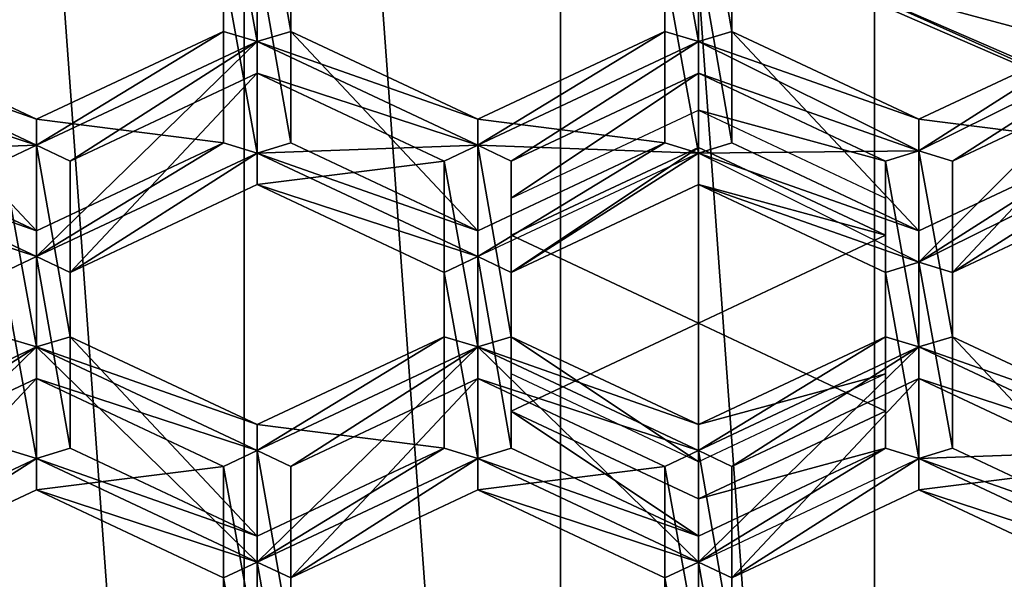
# Model space of a CAD drawing. Extents: x -0.032 to 0.032, y -0.162 to 0.032.
# Drawn here: x 0 to 0.003, y -0.146 to -0.145 of the extents above; entities that cross this region are included whole.
import ezdxf

# ---------------------------------------------------------------- set-up
doc = ezdxf.new("R2010")
doc.units = 0
doc.header["$MEASUREMENT"] = 0
doc.layers.get('0').update_dxf_attribs({"linetype": 'CONTINUOUS'})

msp = doc.modelspace()

# ---------------------------------------------------------------- linework, layer by layer
for points in [[(0.0024717, -0.1394911, -0.0095564), (0.0032791, -0.150721, -0.0257484), (0.0032791, -0.1393377, -0.0096655)], [(0.0016537, -0.1396012, -0.0094781), (0.0024717, -0.1508745, -0.0256395), (0.0024717, -0.1394911, -0.0095564)], [(0.0024717, -0.1394911, -0.0095564), (0.0024717, -0.1508745, -0.0256395), (0.0032791, -0.150721, -0.0257484)], [(0.0008286, -0.1396674, -0.009431), (0.0016537, -0.1509846, -0.0255613), (0.0016537, -0.1396012, -0.0094781)], [(0.0016537, -0.1396012, -0.0094781), (0.0016537, -0.1509846, -0.0255613), (0.0024717, -0.1508745, -0.0256395)], [(0, -0.1396895, -0.0094153), (0.0008286, -0.1510509, -0.0255142), (0.0008286, -0.1396674, -0.009431)], [(0.0008286, -0.1396674, -0.009431), (0.0008286, -0.1510509, -0.0255142), (0.0016537, -0.1509846, -0.0255613)], [(0, -0.1396895, -0.0094153), (0, -0.151073, -0.0254985), (0.0008286, -0.1510509, -0.0255142)], [(0.0023272, -0.1445445, -0.0534764), (0.0033786, -0.1450018, -0.0531499), (0.0033786, -0.1441381, -0.0519401)], [(0.0007751, -0.1442262, -0.0531046), (0.0008627, -0.1447109, -0.0527585), (0.0008626, -0.144185, -0.0531339)], [(0.0009502, -0.1446844, -0.0527775), (0.0009502, -0.1442262, -0.0531046), (0.0008626, -0.144185, -0.0531339)], [(0.0009502, -0.1446844, -0.0527775), (0.0008626, -0.144185, -0.0531339), (0.0008627, -0.1447109, -0.0527585)], [(0.0008626, -0.144185, -0.0531339), (0.0008627, -0.1447109, -0.0527585), (0.0008627, -0.1450014, -0.0531655)], [(0.0008626, -0.144185, -0.0531339), (0.0008627, -0.1450014, -0.0531655), (0.0008626, -0.1444755, -0.0535409)], [(0.0019253, -0.1442262, -0.0531046), (0.0020129, -0.1447109, -0.0527585), (0.0020128, -0.144185, -0.0531339)], [(0.0021003, -0.1446844, -0.0527775), (0.0021003, -0.1442262, -0.0531046), (0.0020128, -0.144185, -0.0531339)], [(0.0021003, -0.1446844, -0.0527775), (0.0020128, -0.144185, -0.0531339), (0.0020129, -0.1447109, -0.0527585)], [(0.0020128, -0.144185, -0.0531339), (0.0020128, -0.1444755, -0.0535409), (0.0020129, -0.1450014, -0.0531655)], [(0.0020128, -0.144185, -0.0531339), (0.0020129, -0.1450014, -0.0531655), (0.0020129, -0.1447109, -0.0527585)], [(0.0007751, -0.1442262, -0.0531046), (0.0007751, -0.1446844, -0.0527775), (0.0008627, -0.1447109, -0.0527585)], [(0.0007751, -0.1446844, -0.0527775), (0.0007751, -0.1442262, -0.0531046), (0.0007751, -0.1445167, -0.0535115)], [(0.0009502, -0.1442262, -0.0531046), (0.0009502, -0.1446844, -0.0527775), (0.0009502, -0.1449749, -0.0531844)], [(0.0009502, -0.1442262, -0.0531046), (0.0009502, -0.1449749, -0.0531844), (0.0009502, -0.1445167, -0.0535115)], [(0.0019253, -0.1442262, -0.0531046), (0.0019253, -0.1446844, -0.0527775), (0.0020129, -0.1447109, -0.0527585)], [(0.0019253, -0.1446844, -0.0527775), (0.0019253, -0.1442262, -0.0531046), (0.0019253, -0.1445167, -0.0535115)], [(0.0021003, -0.1442262, -0.0531046), (0.0021003, -0.1446844, -0.0527775), (0.0021003, -0.1449749, -0.0531844)], [(0.0021003, -0.1442262, -0.0531046), (0.0021003, -0.1449749, -0.0531844), (0.0021003, -0.1445167, -0.0535115)], [(0.0035933, -0.1448754, -0.0535259), (0.0023585, -0.1445437, -0.0536055), (0.0024751, -0.144389, -0.0538732)], [(0.0024751, -0.144389, -0.0538732), (0.0035933, -0.1446232, -0.0531724), (0.0035933, -0.1448754, -0.0535259)], [(0.0007751, -0.1445167, -0.0535115), (0.0008626, -0.1444755, -0.0535409), (0.0008627, -0.1450014, -0.0531655)], [(0.0009502, -0.1449749, -0.0531844), (0.0008627, -0.1450014, -0.0531655), (0.0008626, -0.1444755, -0.0535409)], [(0.0009502, -0.1449749, -0.0531844), (0.0008626, -0.1444755, -0.0535409), (0.0009502, -0.1445167, -0.0535115)], [(0.0019253, -0.1445167, -0.0535115), (0.0020128, -0.1444755, -0.0535409), (0.0020129, -0.1450014, -0.0531655)], [(0.0021003, -0.1449749, -0.0531844), (0.0020129, -0.1450014, -0.0531655), (0.0020128, -0.1444755, -0.0535409)], [(0.0021003, -0.1449749, -0.0531844), (0.0020128, -0.1444755, -0.0535409), (0.0021003, -0.1445167, -0.0535115)], [(0.0007751, -0.1445167, -0.0535115), (0.0008627, -0.1450014, -0.0531655), (0.0007751, -0.1449749, -0.0531844)], [(0.0007751, -0.1446844, -0.0527775), (0.0007751, -0.1445167, -0.0535115), (0.0007751, -0.1449749, -0.0531844)], [(0.0019253, -0.1445167, -0.0535115), (0.0020129, -0.1450014, -0.0531655), (0.0019253, -0.1449749, -0.0531844)], [(0.0019253, -0.1446844, -0.0527775), (0.0019253, -0.1445167, -0.0535115), (0.0019253, -0.1449749, -0.0531844)], [(0.0023585, -0.1445437, -0.0536055), (0.0033786, -0.1450018, -0.0531499), (0.0023272, -0.1445445, -0.0534764)], [(0.0035933, -0.1448754, -0.0535259), (0.003424, -0.1450073, -0.0532746), (0.0023585, -0.1445437, -0.0536055)], [(0.0023585, -0.1445437, -0.0536055), (0.003424, -0.1450073, -0.0532746), (0.0033786, -0.1450018, -0.0531499)], [(0.0002876, -0.1449135, -0.0526139), (-0.0002, -0.1446844, -0.0527775), (-0.0002874, -0.1447109, -0.0527585)], [(-0.0002, -0.1446844, -0.0527775), (0.0002876, -0.1449135, -0.0526139), (0.0002876, -0.145204, -0.0530208)], [(-0.0002, -0.1446844, -0.0527775), (0.0002876, -0.145204, -0.0530208), (-0.0002, -0.1449749, -0.0531844)], [(0.0007751, -0.1446844, -0.0527775), (0.0002876, -0.1449135, -0.0526139), (0.0002876, -0.1449811, -0.0525656)], [(0.0007751, -0.1446844, -0.0527775), (0.0002876, -0.1449811, -0.0525656), (0.0008627, -0.1447109, -0.0527585)], [(0.0002876, -0.1449135, -0.0526139), (0.0007751, -0.1446844, -0.0527775), (0.0007751, -0.1449749, -0.0531844)], [(0.0014377, -0.1449135, -0.0526139), (0.0009502, -0.1446844, -0.0527775), (0.0008627, -0.1447109, -0.0527585)], [(0.0009502, -0.1446844, -0.0527775), (0.0014377, -0.1449135, -0.0526139), (0.0014377, -0.145204, -0.0530208)], [(0.0009502, -0.1446844, -0.0527775), (0.0014377, -0.145204, -0.0530208), (0.0009502, -0.1449749, -0.0531844)], [(0.0019253, -0.1446844, -0.0527775), (0.0014377, -0.1449135, -0.0526139), (0.0014378, -0.1449811, -0.0525656)], [(0.0014377, -0.1449135, -0.0526139), (0.0019253, -0.1446844, -0.0527775), (0.0019253, -0.1449749, -0.0531844)], [(0.0019253, -0.1446844, -0.0527775), (0.0014378, -0.1449811, -0.0525656), (0.0020129, -0.1447109, -0.0527585)], [(0.0025879, -0.1449135, -0.0526139), (0.0021003, -0.1446844, -0.0527775), (0.0020129, -0.1447109, -0.0527585)], [(0.0021003, -0.1446844, -0.0527775), (0.0025879, -0.1449135, -0.0526139), (0.0025879, -0.145204, -0.0530208)], [(0.0021003, -0.1446844, -0.0527775), (0.0025879, -0.145204, -0.0530208), (0.0021003, -0.1449749, -0.0531844)], [(0.0030755, -0.1446844, -0.0527775), (0.0025879, -0.1449135, -0.0526139), (0.0025879, -0.1449957, -0.0525552)], [(0.0030755, -0.1446844, -0.0527775), (0.0025879, -0.1449957, -0.0525552), (0.0031631, -0.1447109, -0.0527585)], [(0.0025879, -0.1449135, -0.0526139), (0.0030755, -0.1446844, -0.0527775), (0.0030755, -0.1449749, -0.0531844)], [(0.0002876, -0.1449135, -0.0526139), (-0.0002874, -0.1447109, -0.0527585), (0.0002876, -0.1449811, -0.0525656)], [(-0.0002874, -0.1447931, -0.0526998), (0.0002876, -0.1449811, -0.0525656), (-0.0002874, -0.1447109, -0.0527585)], [(0.0002876, -0.1449811, -0.0525656), (-0.0002874, -0.1450014, -0.0531655), (-0.0002874, -0.1447109, -0.0527585)], [(0.0003752, -0.1450222, -0.0525363), (0.0008627, -0.1447109, -0.0527585), (0.0002876, -0.1449811, -0.0525656)], [(0.0008627, -0.1447109, -0.0527585), (0.0008627, -0.1450014, -0.0531655), (0.0002876, -0.1452716, -0.0529726)], [(0.0008627, -0.1447109, -0.0527585), (0.0002876, -0.1452716, -0.0529726), (0.0002876, -0.1449811, -0.0525656)], [(0.0003752, -0.1450222, -0.0525363), (0.0008627, -0.1447931, -0.0526998), (0.0008627, -0.1447109, -0.0527585)], [(0.0014377, -0.1449135, -0.0526139), (0.0008627, -0.1447109, -0.0527585), (0.0014378, -0.1449811, -0.0525656)], [(0.0008627, -0.1447931, -0.0526998), (0.0014378, -0.1449811, -0.0525656), (0.0008627, -0.1447109, -0.0527585)], [(0.0014378, -0.1449811, -0.0525656), (0.0008627, -0.1447109, -0.0527585), (0.0008627, -0.1450014, -0.0531655)], [(0.0015253, -0.1450222, -0.0525363), (0.0020129, -0.1447109, -0.0527585), (0.0014378, -0.1449811, -0.0525656)], [(0.0014378, -0.1449811, -0.0525656), (0.0020129, -0.1447109, -0.0527585), (0.0020129, -0.1450014, -0.0531655)], [(0.0015253, -0.1450222, -0.0525363), (0.0020129, -0.1447931, -0.0526998), (0.0020129, -0.1447109, -0.0527585)], [(0.0025879, -0.1449135, -0.0526139), (0.0020129, -0.1447109, -0.0527585), (0.0025879, -0.1449957, -0.0525552)], [(0.0020129, -0.1447931, -0.0526998), (0.0025879, -0.1449957, -0.0525552), (0.0020129, -0.1447109, -0.0527585)], [(0.0025879, -0.1449957, -0.0525552), (0.0020129, -0.1450014, -0.0531655), (0.0020129, -0.1447109, -0.0527585)], [(0.0026755, -0.1450222, -0.0525363), (0.0031631, -0.1447109, -0.0527585), (0.0025879, -0.1449957, -0.0525552)], [(0.0031631, -0.1447109, -0.0527585), (0.0031631, -0.1450014, -0.0531655), (0.0025879, -0.1452862, -0.0529621)], [(0.0031631, -0.1447109, -0.0527585), (0.0025879, -0.1452862, -0.0529621), (0.0025879, -0.1449957, -0.0525552)], [(0.0026755, -0.1450222, -0.0525363), (0.0031631, -0.1447931, -0.0526998), (0.0031631, -0.1447109, -0.0527585)], [(-0.0002874, -0.1447931, -0.0526998), (0.0002001, -0.1450222, -0.0525363), (0.0002876, -0.1449811, -0.0525656)], [(0.0008627, -0.1447931, -0.0526998), (0.0003752, -0.1450222, -0.0525363), (0.0003752, -0.1453127, -0.0529432)], [(0.0008627, -0.1447931, -0.0526998), (0.0003752, -0.1453127, -0.0529432), (0.0008627, -0.1450836, -0.0531068)], [(0.0008627, -0.1447931, -0.0526998), (0.0013503, -0.1450222, -0.0525363), (0.0014378, -0.1449811, -0.0525656)], [(0.0013503, -0.1450222, -0.0525363), (0.0008627, -0.1447931, -0.0526998), (0.0008627, -0.1450836, -0.0531068)], [(0.0020129, -0.1447931, -0.0526998), (0.0015253, -0.1450222, -0.0525363), (0.0015253, -0.1451191, -0.052672)], [(0.0020129, -0.1447931, -0.0526998), (0.0015253, -0.1451191, -0.052672), (0.0020129, -0.14489, -0.0528356)], [(0.0020129, -0.1447931, -0.0526998), (0.0025005, -0.1450222, -0.0525363), (0.0025879, -0.1449957, -0.0525552)], [(0.0025005, -0.1450222, -0.0525363), (0.0020129, -0.1447931, -0.0526998), (0.0020129, -0.14489, -0.0528356)], [(0.0031631, -0.1447931, -0.0526998), (0.0026755, -0.1450222, -0.0525363), (0.0026755, -0.1453127, -0.0529432)], [(0.0031631, -0.1447931, -0.0526998), (0.0026755, -0.1453127, -0.0529432), (0.0031631, -0.1450836, -0.0531068)], [(0.0025005, -0.1450222, -0.0525363), (0.0020129, -0.14489, -0.0528356), (0.0025005, -0.1451191, -0.052672)], [(0.0002876, -0.1449135, -0.0526139), (0.0007751, -0.1449749, -0.0531844), (0.0002876, -0.145204, -0.0530208)], [(0.0014377, -0.1449135, -0.0526139), (0.0019253, -0.1449749, -0.0531844), (0.0014377, -0.145204, -0.0530208)], [(0.0025879, -0.1449135, -0.0526139), (0.0030755, -0.1449749, -0.0531844), (0.0025879, -0.145204, -0.0530208)], [(0.0002876, -0.145204, -0.0530208), (-0.0002874, -0.1450014, -0.0531655), (-0.0002, -0.1449749, -0.0531844)], [(0.0002876, -0.1449811, -0.0525656), (0.0002876, -0.1452716, -0.0529726), (-0.0002874, -0.1450014, -0.0531655)], [(0.0002001, -0.1450222, -0.0525363), (0.0002876, -0.1455069, -0.0521902), (0.0002876, -0.1449811, -0.0525656)], [(0.0007751, -0.1449749, -0.0531844), (0.0008627, -0.1450014, -0.0531655), (0.0002876, -0.1452716, -0.0529726)], [(0.0007751, -0.1449749, -0.0531844), (0.0002876, -0.1452716, -0.0529726), (0.0002876, -0.145204, -0.0530208)], [(0.0003752, -0.1454804, -0.0522092), (0.0003752, -0.1450222, -0.0525363), (0.0002876, -0.1449811, -0.0525656)], [(0.0003752, -0.1454804, -0.0522092), (0.0002876, -0.1449811, -0.0525656), (0.0002876, -0.1455069, -0.0521902)], [(0.0002876, -0.1449811, -0.0525656), (0.0002876, -0.1455069, -0.0521902), (0.0002876, -0.1457974, -0.0525972)], [(0.0002876, -0.1449811, -0.0525656), (0.0002876, -0.1457974, -0.0525972), (0.0002876, -0.1452716, -0.0529726)], [(0.0014377, -0.145204, -0.0530208), (0.0008627, -0.1450014, -0.0531655), (0.0009502, -0.1449749, -0.0531844)], [(0.0014378, -0.1449811, -0.0525656), (0.0008627, -0.1450014, -0.0531655), (0.0014378, -0.1452716, -0.0529726)], [(0.0013503, -0.1450222, -0.0525363), (0.0014377, -0.1455069, -0.0521902), (0.0014378, -0.1449811, -0.0525656)], [(0.0019253, -0.1449749, -0.0531844), (0.0014378, -0.1452716, -0.0529726), (0.0014377, -0.145204, -0.0530208)], [(0.0015253, -0.1454804, -0.0522092), (0.0014378, -0.1449811, -0.0525656), (0.0014377, -0.1455069, -0.0521902)], [(0.0014378, -0.1449811, -0.0525656), (0.0014377, -0.1455069, -0.0521902), (0.0014377, -0.1457974, -0.0525972)], [(0.0014378, -0.1449811, -0.0525656), (0.0014377, -0.1457974, -0.0525972), (0.0014378, -0.1452716, -0.0529726)], [(0.0019253, -0.1449749, -0.0531844), (0.0020129, -0.1450014, -0.0531655), (0.0014378, -0.1452716, -0.0529726)], [(0.0015253, -0.1454804, -0.0522092), (0.0015253, -0.1450222, -0.0525363), (0.0014378, -0.1449811, -0.0525656)], [(0.0014378, -0.1449811, -0.0525656), (0.0020129, -0.1450014, -0.0531655), (0.0014378, -0.1452716, -0.0529726)], [(0.0025879, -0.145204, -0.0530208), (0.0020129, -0.1450014, -0.0531655), (0.0021003, -0.1449749, -0.0531844)], [(0.0030755, -0.1449749, -0.0531844), (0.0031631, -0.1450014, -0.0531655), (0.0025879, -0.1452862, -0.0529621)], [(0.0030755, -0.1449749, -0.0531844), (0.0025879, -0.1452862, -0.0529621), (0.0025879, -0.145204, -0.0530208)], [(0.0002876, -0.145204, -0.0530208), (0.0002876, -0.1452716, -0.0529726), (-0.0002874, -0.1450014, -0.0531655)], [(-0.0002874, -0.1450836, -0.0531068), (-0.0002874, -0.1450014, -0.0531655), (0.0002876, -0.1452716, -0.0529726)], [(0.0003752, -0.1453127, -0.0529432), (0.0002876, -0.1452716, -0.0529726), (0.0008627, -0.1450014, -0.0531655)], [(0.0003752, -0.1453127, -0.0529432), (0.0008627, -0.1450014, -0.0531655), (0.0008627, -0.1450836, -0.0531068)], [(0.0014377, -0.145204, -0.0530208), (0.0014378, -0.1452716, -0.0529726), (0.0008627, -0.1450014, -0.0531655)], [(0.0008627, -0.1450836, -0.0531068), (0.0008627, -0.1450014, -0.0531655), (0.0014378, -0.1452716, -0.0529726)], [(0.0015253, -0.1453127, -0.0529432), (0.0020129, -0.1450014, -0.0531655), (0.0014378, -0.1452716, -0.0529726)], [(0.0020129, -0.1449867, -0.052971), (0.0020129, -0.1450836, -0.0531068), (0.0015253, -0.1453127, -0.0529432)], [(0.0020129, -0.1449867, -0.052971), (0.0015253, -0.1453127, -0.0529432), (0.0015253, -0.1452158, -0.0528074)], [(0.0015253, -0.1452158, -0.0528074), (0.0020129, -0.1454449, -0.0526439), (0.0020129, -0.1449867, -0.052971)], [(0.0015253, -0.1453127, -0.0529432), (0.0020129, -0.1450836, -0.0531068), (0.0020129, -0.1450014, -0.0531655)], [(0.0025005, -0.1452158, -0.0528074), (0.0020129, -0.1450836, -0.0531068), (0.0020129, -0.1449867, -0.052971)], [(0.0020129, -0.1449867, -0.052971), (0.0020129, -0.1454449, -0.0526439), (0.0025005, -0.1452158, -0.0528074)], [(0.0025879, -0.1449957, -0.0525552), (0.0025879, -0.1452862, -0.0529621), (0.0020129, -0.1450014, -0.0531655)], [(0.0025879, -0.145204, -0.0530208), (0.0025879, -0.1452862, -0.0529621), (0.0020129, -0.1450014, -0.0531655)], [(0.0020129, -0.1450836, -0.0531068), (0.0025879, -0.1452862, -0.0529621), (0.0020129, -0.1450014, -0.0531655)], [(0.0025005, -0.1450222, -0.0525363), (0.0025879, -0.1455069, -0.0521902), (0.0025879, -0.1449957, -0.0525552)], [(0.0026755, -0.1454804, -0.0522092), (0.0026755, -0.1450222, -0.0525363), (0.0025879, -0.1449957, -0.0525552)], [(0.0026755, -0.1454804, -0.0522092), (0.0025879, -0.1449957, -0.0525552), (0.0025879, -0.1455069, -0.0521902)], [(0.0025879, -0.1449957, -0.0525552), (0.0025879, -0.1455069, -0.0521902), (0.0025879, -0.1457974, -0.0525972)], [(0.0025879, -0.1449957, -0.0525552), (0.0025879, -0.1457974, -0.0525972), (0.0025879, -0.1452862, -0.0529621)], [(0.0026755, -0.1453127, -0.0529432), (0.0025879, -0.1452862, -0.0529621), (0.0031631, -0.1450014, -0.0531655)], [(0.0026755, -0.1453127, -0.0529432), (0.0031631, -0.1450014, -0.0531655), (0.0031631, -0.1450836, -0.0531068)], [(0.0002001, -0.1450222, -0.0525363), (0.0002001, -0.1454804, -0.0522092), (0.0002876, -0.1455069, -0.0521902)], [(0.0003752, -0.1450222, -0.0525363), (0.0003752, -0.1454804, -0.0522092), (0.0003752, -0.1457709, -0.0526161)], [(0.0003752, -0.1450222, -0.0525363), (0.0003752, -0.1457709, -0.0526161), (0.0003752, -0.1453127, -0.0529432)], [(0.0013503, -0.1450222, -0.0525363), (0.0008627, -0.1450836, -0.0531068), (0.0013503, -0.1453127, -0.0529432)], [(0.0013503, -0.1450222, -0.0525363), (0.0013503, -0.1454804, -0.0522092), (0.0014377, -0.1455069, -0.0521902)], [(0.0013503, -0.1454804, -0.0522092), (0.0013503, -0.1450222, -0.0525363), (0.0013503, -0.1453127, -0.0529432)], [(0.0015253, -0.1450222, -0.0525363), (0.0015253, -0.1454804, -0.0522092), (0.0015253, -0.1455773, -0.0523449)], [(0.0015253, -0.1450222, -0.0525363), (0.0015253, -0.1455773, -0.0523449), (0.0015253, -0.1451191, -0.052672)], [(0.0025005, -0.1450222, -0.0525363), (0.0025005, -0.1454804, -0.0522092), (0.0025879, -0.1455069, -0.0521902)], [(0.0025005, -0.1454804, -0.0522092), (0.0025005, -0.1450222, -0.0525363), (0.0025005, -0.1451191, -0.052672)], [(0.0026755, -0.1450222, -0.0525363), (0.0026755, -0.1454804, -0.0522092), (0.0026755, -0.1457709, -0.0526161)], [(0.0026755, -0.1450222, -0.0525363), (0.0026755, -0.1457709, -0.0526161), (0.0026755, -0.1453127, -0.0529432)], [(-0.0002874, -0.1450836, -0.0531068), (0.0002876, -0.1452716, -0.0529726), (0.0002001, -0.1453127, -0.0529432)], [(0.0008627, -0.1450836, -0.0531068), (0.0014378, -0.1452716, -0.0529726), (0.0013503, -0.1453127, -0.0529432)], [(0.0020129, -0.1450836, -0.0531068), (0.0025005, -0.1453127, -0.0529432), (0.0025879, -0.1452862, -0.0529621)], [(0.0025005, -0.1452158, -0.0528074), (0.0025005, -0.1453127, -0.0529432), (0.0020129, -0.1450836, -0.0531068)], [(0.0025005, -0.1454804, -0.0522092), (0.0025005, -0.1451191, -0.052672), (0.0025005, -0.1455773, -0.0523449)], [(0.0015253, -0.145674, -0.0524803), (0.0020129, -0.1454449, -0.0526439), (0.0015253, -0.1452158, -0.0528074)], [(0.0015253, -0.1452158, -0.0528074), (0.0015253, -0.1453127, -0.0529432), (0.0015253, -0.1457709, -0.0526161)], [(0.0015253, -0.1452158, -0.0528074), (0.0015253, -0.1457709, -0.0526161), (0.0015253, -0.145674, -0.0524803)], [(0.0025005, -0.1452158, -0.0528074), (0.0020129, -0.1454449, -0.0526439), (0.0025005, -0.145674, -0.0524803)], [(0.0025005, -0.145674, -0.0524803), (0.0025005, -0.1453127, -0.0529432), (0.0025005, -0.1452158, -0.0528074)], [(0.0002001, -0.1453127, -0.0529432), (0.0002876, -0.1452716, -0.0529726), (0.0002876, -0.1457974, -0.0525972)], [(0.0003752, -0.1457709, -0.0526161), (0.0002876, -0.1457974, -0.0525972), (0.0002876, -0.1452716, -0.0529726)], [(0.0003752, -0.1457709, -0.0526161), (0.0002876, -0.1452716, -0.0529726), (0.0003752, -0.1453127, -0.0529432)], [(0.0013503, -0.1453127, -0.0529432), (0.0014378, -0.1452716, -0.0529726), (0.0014377, -0.1457974, -0.0525972)], [(0.0015253, -0.1457709, -0.0526161), (0.0014378, -0.1452716, -0.0529726), (0.0014377, -0.1457974, -0.0525972)], [(0.0015253, -0.1457709, -0.0526161), (0.0015253, -0.1453127, -0.0529432), (0.0014378, -0.1452716, -0.0529726)], [(0.0025005, -0.1453127, -0.0529432), (0.0025879, -0.1457974, -0.0525972), (0.0025879, -0.1452862, -0.0529621)], [(0.0026755, -0.1457709, -0.0526161), (0.0025879, -0.1457974, -0.0525972), (0.0025879, -0.1452862, -0.0529621)], [(0.0026755, -0.1457709, -0.0526161), (0.0025879, -0.1452862, -0.0529621), (0.0026755, -0.1453127, -0.0529432)], [(0.0002001, -0.1453127, -0.0529432), (0.0002876, -0.1457974, -0.0525972), (0.0002001, -0.1457709, -0.0526161)], [(0.0013503, -0.1453127, -0.0529432), (0.0014377, -0.1457974, -0.0525972), (0.0013503, -0.1457709, -0.0526161)], [(0.0013503, -0.1454804, -0.0522092), (0.0013503, -0.1453127, -0.0529432), (0.0013503, -0.1457709, -0.0526161)], [(0.0025005, -0.1453127, -0.0529432), (0.0025005, -0.1457709, -0.0526161), (0.0025879, -0.1457974, -0.0525972)], [(0.0025005, -0.145674, -0.0524803), (0.0025005, -0.1457709, -0.0526161), (0.0025005, -0.1453127, -0.0529432)], [(0.0020129, -0.1459031, -0.0523168), (0.0020129, -0.1454449, -0.0526439), (0.0015253, -0.145674, -0.0524803)], [(0.0025005, -0.145674, -0.0524803), (0.0020129, -0.1454449, -0.0526439), (0.0020129, -0.1459031, -0.0523168)], [(0.0002001, -0.1454804, -0.0522092), (-0.0002875, -0.1457772, -0.0519973), (0.0002876, -0.1455069, -0.0521902)], [(0.0008627, -0.1457095, -0.0520456), (0.0003752, -0.1454804, -0.0522092), (0.0002876, -0.1455069, -0.0521902)], [(0.0003752, -0.1454804, -0.0522092), (0.0008627, -0.1457095, -0.0520456), (0.0008627, -0.146, -0.0524525)], [(0.0003752, -0.1454804, -0.0522092), (0.0008627, -0.146, -0.0524525), (0.0003752, -0.1457709, -0.0526161)], [(0.0013503, -0.1454804, -0.0522092), (0.0008627, -0.1457095, -0.0520456), (0.0008626, -0.1457772, -0.0519973)], [(0.0013503, -0.1454804, -0.0522092), (0.0008626, -0.1457772, -0.0519973), (0.0014377, -0.1455069, -0.0521902)], [(0.0008627, -0.1457095, -0.0520456), (0.0013503, -0.1454804, -0.0522092), (0.0013503, -0.1457709, -0.0526161)], [(0.0020129, -0.1457095, -0.0520456), (0.0015253, -0.1454804, -0.0522092), (0.0014377, -0.1455069, -0.0521902)], [(0.0015253, -0.1454804, -0.0522092), (0.0020129, -0.1457095, -0.0520456), (0.0020129, -0.1458064, -0.0521814)], [(0.0015253, -0.1454804, -0.0522092), (0.0020129, -0.1458064, -0.0521814), (0.0015253, -0.1455773, -0.0523449)], [(0.0025005, -0.1454804, -0.0522092), (0.0020129, -0.1457095, -0.0520456), (0.0020128, -0.1457772, -0.0519973)], [(0.0025005, -0.1454804, -0.0522092), (0.0020128, -0.1457772, -0.0519973), (0.0025879, -0.1455069, -0.0521902)], [(0.0020129, -0.1457095, -0.0520456), (0.0025005, -0.1454804, -0.0522092), (0.0025005, -0.1455773, -0.0523449)], [(0.0031631, -0.1457095, -0.0520456), (0.0026755, -0.1454804, -0.0522092), (0.0025879, -0.1455069, -0.0521902)], [(0.0026755, -0.1454804, -0.0522092), (0.0031631, -0.1457095, -0.0520456), (0.0031631, -0.146, -0.0524525)], [(0.0026755, -0.1454804, -0.0522092), (0.0031631, -0.146, -0.0524525), (0.0026755, -0.1457709, -0.0526161)], [(-0.0002, -0.1458183, -0.051968), (0.0002876, -0.1455069, -0.0521902), (-0.0002875, -0.1457772, -0.0519973)], [(0.0002876, -0.1455069, -0.0521902), (-0.0002875, -0.1457772, -0.0519973), (-0.0002875, -0.1460677, -0.0524043)], [(0.0002876, -0.1455069, -0.0521902), (-0.0002875, -0.1460677, -0.0524043), (0.0002876, -0.1457974, -0.0525972)], [(-0.0002, -0.1458183, -0.051968), (0.0002876, -0.1455892, -0.0521315), (0.0002876, -0.1455069, -0.0521902)], [(0.0008627, -0.1457095, -0.0520456), (0.0002876, -0.1455069, -0.0521902), (0.0008626, -0.1457772, -0.0519973)], [(0.0002876, -0.1455892, -0.0521315), (0.0008626, -0.1457772, -0.0519973), (0.0002876, -0.1455069, -0.0521902)], [(0.0002876, -0.1455069, -0.0521902), (0.0002876, -0.1457974, -0.0525972), (0.0008626, -0.1460677, -0.0524043)], [(0.0002876, -0.1455069, -0.0521902), (0.0008626, -0.1460677, -0.0524043), (0.0008626, -0.1457772, -0.0519973)], [(0.0009502, -0.1458183, -0.051968), (0.0014377, -0.1455069, -0.0521902), (0.0008626, -0.1457772, -0.0519973)], [(0.0014377, -0.1455069, -0.0521902), (0.0008626, -0.1457772, -0.0519973), (0.0008626, -0.1460677, -0.0524043)], [(0.0014377, -0.1455069, -0.0521902), (0.0008626, -0.1460677, -0.0524043), (0.0014377, -0.1457974, -0.0525972)], [(0.0009502, -0.1458183, -0.051968), (0.0014377, -0.1455892, -0.0521315), (0.0014377, -0.1455069, -0.0521902)], [(0.0020129, -0.1457095, -0.0520456), (0.0014377, -0.1455069, -0.0521902), (0.0020128, -0.1457772, -0.0519973)], [(0.0014377, -0.1455892, -0.0521315), (0.0020128, -0.1457772, -0.0519973), (0.0014377, -0.1455069, -0.0521902)], [(0.0014377, -0.1455069, -0.0521902), (0.0020128, -0.1457772, -0.0519973), (0.0020128, -0.1460677, -0.0524043)], [(0.0014377, -0.1455069, -0.0521902), (0.0020128, -0.1460677, -0.0524043), (0.0014377, -0.1457974, -0.0525972)], [(0.0021003, -0.1458183, -0.051968), (0.0025879, -0.1455069, -0.0521902), (0.0020128, -0.1457772, -0.0519973)], [(0.0025879, -0.1455069, -0.0521902), (0.0020128, -0.1457772, -0.0519973), (0.0020128, -0.1460677, -0.0524043)], [(0.0025879, -0.1455069, -0.0521902), (0.0020128, -0.1460677, -0.0524043), (0.0025879, -0.1457974, -0.0525972)], [(0.0021003, -0.1458183, -0.051968), (0.0025879, -0.1455892, -0.0521315), (0.0025879, -0.1455069, -0.0521902)], [(0.0031631, -0.1457095, -0.0520456), (0.0025879, -0.1455069, -0.0521902), (0.003163, -0.1457772, -0.0519973)], [(0.0025879, -0.1455892, -0.0521315), (0.003163, -0.1457772, -0.0519973), (0.0025879, -0.1455069, -0.0521902)], [(0.003163, -0.1457772, -0.0519973), (0.0025879, -0.1455069, -0.0521902), (0.0025879, -0.1457974, -0.0525972)], [(0.0002876, -0.1455892, -0.0521315), (-0.0002, -0.1458183, -0.051968), (-0.0002, -0.1461088, -0.0523749)], [(0.0002876, -0.1455892, -0.0521315), (-0.0002, -0.1461088, -0.0523749), (0.0002876, -0.1458797, -0.0525385)], [(0.0002876, -0.1455892, -0.0521315), (0.0007751, -0.1458183, -0.051968), (0.0008626, -0.1457772, -0.0519973)], [(0.0007751, -0.1458183, -0.051968), (0.0002876, -0.1455892, -0.0521315), (0.0002876, -0.1458797, -0.0525385)], [(0.0014377, -0.1455892, -0.0521315), (0.0009502, -0.1458183, -0.051968), (0.0009502, -0.1461088, -0.0523749)], [(0.0014377, -0.1455892, -0.0521315), (0.0009502, -0.1461088, -0.0523749), (0.0014377, -0.1458797, -0.0525385)], [(0.0014377, -0.1455892, -0.0521315), (0.0019253, -0.1458183, -0.051968), (0.0020128, -0.1457772, -0.0519973)], [(0.0019253, -0.1458183, -0.051968), (0.0014377, -0.1455892, -0.0521315), (0.0014377, -0.1458797, -0.0525385)], [(0.0020129, -0.1457095, -0.0520456), (0.0025005, -0.1455773, -0.0523449), (0.0020129, -0.1458064, -0.0521814)], [(0.0025879, -0.1455892, -0.0521315), (0.0021003, -0.1458183, -0.051968), (0.0021003, -0.1461088, -0.0523749)], [(0.0025879, -0.1455892, -0.0521315), (0.0021003, -0.1461088, -0.0523749), (0.0025879, -0.1458797, -0.0525385)], [(0.0025879, -0.1455892, -0.0521315), (0.0030755, -0.1458183, -0.051968), (0.003163, -0.1457772, -0.0519973)], [(0.0030755, -0.1458183, -0.051968), (0.0025879, -0.1455892, -0.0521315), (0.0025879, -0.1458797, -0.0525385)], [(0.0015253, -0.145674, -0.0524803), (0.0015253, -0.1457709, -0.0526161), (0.0020129, -0.146, -0.0524525)], [(0.0015253, -0.145674, -0.0524803), (0.0020129, -0.146, -0.0524525), (0.0020129, -0.1459031, -0.0523168)], [(0.0020129, -0.1459031, -0.0523168), (0.0025005, -0.1457709, -0.0526161), (0.0025005, -0.145674, -0.0524803)], [(0.0008627, -0.1457095, -0.0520456), (0.0013503, -0.1457709, -0.0526161), (0.0008627, -0.146, -0.0524525)], [(0.0002001, -0.1457709, -0.0526161), (0.0002876, -0.1457974, -0.0525972), (-0.0002875, -0.1460677, -0.0524043)], [(0.0008627, -0.146, -0.0524525), (0.0002876, -0.1457974, -0.0525972), (0.0003752, -0.1457709, -0.0526161)], [(0.0007751, -0.1458183, -0.051968), (0.0008627, -0.146303, -0.0516219), (0.0008626, -0.1457772, -0.0519973)], [(0.0013503, -0.1457709, -0.0526161), (0.0014377, -0.1457974, -0.0525972), (0.0008626, -0.1460677, -0.0524043)], [(0.0013503, -0.1457709, -0.0526161), (0.0008626, -0.1460677, -0.0524043), (0.0008627, -0.146, -0.0524525)], [(0.0009502, -0.1462765, -0.0516408), (0.0009502, -0.1458183, -0.051968), (0.0008626, -0.1457772, -0.0519973)], [(0.0009502, -0.1462765, -0.0516408), (0.0008626, -0.1457772, -0.0519973), (0.0008627, -0.146303, -0.0516219)], [(0.0008626, -0.1457772, -0.0519973), (0.0008626, -0.1460677, -0.0524043), (0.0008627, -0.1465935, -0.0520289)], [(0.0008626, -0.1457772, -0.0519973), (0.0008627, -0.1465935, -0.0520289), (0.0008627, -0.146303, -0.0516219)], [(0.0020129, -0.146, -0.0524525), (0.0015253, -0.1457709, -0.0526161), (0.0014377, -0.1457974, -0.0525972)], [(0.0019253, -0.1458183, -0.051968), (0.0020129, -0.146303, -0.0516219), (0.0020128, -0.1457772, -0.0519973)], [(0.0025005, -0.1457709, -0.0526161), (0.0020129, -0.146, -0.0524525), (0.0020128, -0.1460677, -0.0524043)], [(0.0025005, -0.1457709, -0.0526161), (0.0020128, -0.1460677, -0.0524043), (0.0025879, -0.1457974, -0.0525972)], [(0.0021003, -0.1462765, -0.0516408), (0.0021003, -0.1458183, -0.051968), (0.0020128, -0.1457772, -0.0519973)], [(0.0021003, -0.1462765, -0.0516408), (0.0020128, -0.1457772, -0.0519973), (0.0020129, -0.146303, -0.0516219)], [(0.0020128, -0.1457772, -0.0519973), (0.0020129, -0.146303, -0.0516219), (0.0020129, -0.1465935, -0.0520289)], [(0.0020128, -0.1457772, -0.0519973), (0.0020129, -0.1465935, -0.0520289), (0.0020128, -0.1460677, -0.0524043)], [(0.0020129, -0.1459031, -0.0523168), (0.0020129, -0.146, -0.0524525), (0.0025005, -0.1457709, -0.0526161)], [(0.0031631, -0.146, -0.0524525), (0.0025879, -0.1457974, -0.0525972), (0.0026755, -0.1457709, -0.0526161)], [(0.003163, -0.1457772, -0.0519973), (0.0025879, -0.1457974, -0.0525972), (0.003163, -0.1460677, -0.0524043)], [(-0.0002, -0.1461088, -0.0523749), (-0.0002875, -0.1460677, -0.0524043), (0.0002876, -0.1457974, -0.0525972)], [(-0.0002, -0.1461088, -0.0523749), (0.0002876, -0.1457974, -0.0525972), (0.0002876, -0.1458797, -0.0525385)], [(0.0008627, -0.146, -0.0524525), (0.0008626, -0.1460677, -0.0524043), (0.0002876, -0.1457974, -0.0525972)], [(0.0002876, -0.1458797, -0.0525385), (0.0002876, -0.1457974, -0.0525972), (0.0008626, -0.1460677, -0.0524043)], [(0.0009502, -0.1461088, -0.0523749), (0.0008626, -0.1460677, -0.0524043), (0.0014377, -0.1457974, -0.0525972)], [(0.0009502, -0.1461088, -0.0523749), (0.0014377, -0.1457974, -0.0525972), (0.0014377, -0.1458797, -0.0525385)], [(0.0020129, -0.146, -0.0524525), (0.0014377, -0.1457974, -0.0525972), (0.0020128, -0.1460677, -0.0524043)], [(0.0014377, -0.1458797, -0.0525385), (0.0014377, -0.1457974, -0.0525972), (0.0020128, -0.1460677, -0.0524043)], [(0.0021003, -0.1461088, -0.0523749), (0.0020128, -0.1460677, -0.0524043), (0.0025879, -0.1457974, -0.0525972)], [(0.0021003, -0.1461088, -0.0523749), (0.0025879, -0.1457974, -0.0525972), (0.0025879, -0.1458797, -0.0525385)], [(0.0031631, -0.146, -0.0524525), (0.003163, -0.1460677, -0.0524043), (0.0025879, -0.1457974, -0.0525972)], [(0.0025879, -0.1458797, -0.0525385), (0.0025879, -0.1457974, -0.0525972), (0.003163, -0.1460677, -0.0524043)], [(0.0007751, -0.1458183, -0.051968), (0.0002876, -0.1458797, -0.0525385), (0.0007751, -0.1461088, -0.0523749)], [(0.0007751, -0.1458183, -0.051968), (0.0007751, -0.1462765, -0.0516408), (0.0008627, -0.146303, -0.0516219)], [(0.0007751, -0.1462765, -0.0516408), (0.0007751, -0.1458183, -0.051968), (0.0007751, -0.1461088, -0.0523749)], [(0.0009502, -0.1458183, -0.051968), (0.0009502, -0.1462765, -0.0516408), (0.0009502, -0.146567, -0.0520478)], [(0.0009502, -0.1458183, -0.051968), (0.0009502, -0.146567, -0.0520478), (0.0009502, -0.1461088, -0.0523749)], [(0.0019253, -0.1458183, -0.051968), (0.0014377, -0.1458797, -0.0525385), (0.0019253, -0.1461088, -0.0523749)], [(0.0019253, -0.1458183, -0.051968), (0.0019253, -0.1462765, -0.0516408), (0.0020129, -0.146303, -0.0516219)], [(0.0019253, -0.1462765, -0.0516408), (0.0019253, -0.1458183, -0.051968), (0.0019253, -0.1461088, -0.0523749)], [(0.0021003, -0.1458183, -0.051968), (0.0021003, -0.1462765, -0.0516408), (0.0021003, -0.146567, -0.0520478)], [(0.0021003, -0.1458183, -0.051968), (0.0021003, -0.146567, -0.0520478), (0.0021003, -0.1461088, -0.0523749)], [(0.0030755, -0.1458183, -0.051968), (0.0025879, -0.1458797, -0.0525385), (0.0030755, -0.1461088, -0.0523749)], [(0.0002876, -0.1458797, -0.0525385), (0.0008626, -0.1460677, -0.0524043), (0.0007751, -0.1461088, -0.0523749)], [(0.0014377, -0.1458797, -0.0525385), (0.0020128, -0.1460677, -0.0524043), (0.0019253, -0.1461088, -0.0523749)], [(0.0025879, -0.1458797, -0.0525385), (0.003163, -0.1460677, -0.0524043), (0.0030755, -0.1461088, -0.0523749)], [(0.0007751, -0.1461088, -0.0523749), (0.0008626, -0.1460677, -0.0524043), (0.0008627, -0.1465935, -0.0520289)], [(0.0009502, -0.146567, -0.0520478), (0.0008627, -0.1465935, -0.0520289), (0.0008626, -0.1460677, -0.0524043)], [(0.0009502, -0.146567, -0.0520478), (0.0008626, -0.1460677, -0.0524043), (0.0009502, -0.1461088, -0.0523749)], [(0.0019253, -0.1461088, -0.0523749), (0.0020128, -0.1460677, -0.0524043), (0.0020129, -0.1465935, -0.0520289)], [(0.0021003, -0.146567, -0.0520478), (0.0020129, -0.1465935, -0.0520289), (0.0020128, -0.1460677, -0.0524043)], [(0.0021003, -0.146567, -0.0520478), (0.0020128, -0.1460677, -0.0524043), (0.0021003, -0.1461088, -0.0523749)], [(0.0007751, -0.1461088, -0.0523749), (0.0008627, -0.1465935, -0.0520289), (0.0007751, -0.146567, -0.0520478)], [(0.0007751, -0.1462765, -0.0516408), (0.0007751, -0.1461088, -0.0523749), (0.0007751, -0.146567, -0.0520478)], [(0.0019253, -0.1461088, -0.0523749), (0.0020129, -0.1465935, -0.0520289), (0.0019253, -0.146567, -0.0520478)], [(0.0019253, -0.1462765, -0.0516408), (0.0019253, -0.1461088, -0.0523749), (0.0019253, -0.146567, -0.0520478)]]:
    msp.add_3dface(points)

doc.saveas('drawing.dxf')
